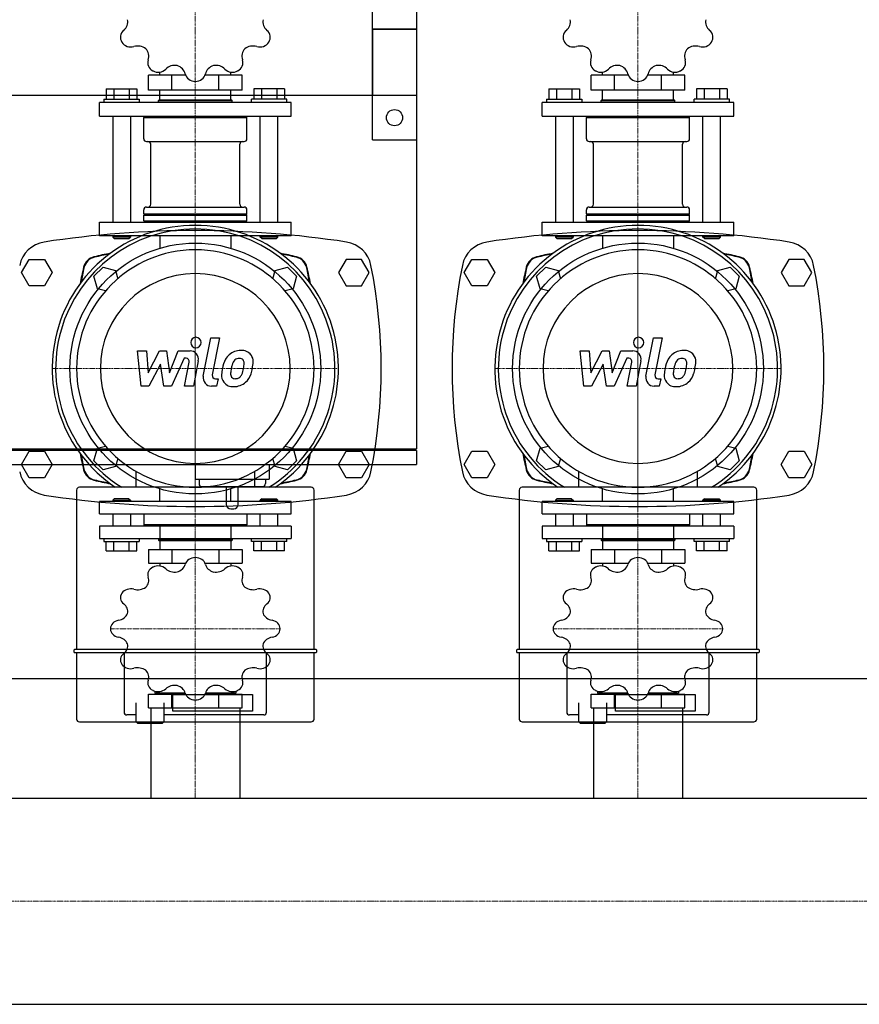
# Model space of a CAD drawing. Extents: x 0 to 1800, y -511 to 577.
# Drawn here: x 331 to 900, y -456 to 211 of the extents above; entities that cross this region are included whole.
import ezdxf

# ---------------------------------------------------------------- set-up
doc = ezdxf.new("R2010")
doc.units = 0
doc.linetypes.add('DASHDOT', pattern=[1, 0.5, -0.25, 0, -0.25])
doc.layers.get('0').update_dxf_attribs({"color": 124})
doc.layers.add('CP_AXIS', color=143, linetype='DASHDOT', lineweight=18)
doc.layers.add('CP_DETAL', color=33, linetype='Continuous')

msp = doc.modelspace()

# ---------------------------------------------------------------- linework, layer by layer
for p, q in [((570, 130), (570, 235)), ((600, 235), (600, 130)), ((570, 205), (600, 205)), ((570, 205), (570, 160)), ((600, 205), (570, 205)), ((600, 205), (600, -79.5)), ((418.25, 163.55), (418.25, 173.73)), ((443.43, 173.73), (418.25, 173.73)), ((425.85, 173.73), (425.85, 175.89)), ((434.12, 163.55), (434.12, 173.73)), ((481.75, 173.73), (456.57, 173.73)), ((465.88, 163.55), (465.88, 173.73)), ((474.15, 173.73), (474.15, 175.89)), ((481.75, 163.55), (481.75, 173.73)), ((718.25, 163.55), (718.25, 173.73)), ((743.43, 173.73), (718.25, 173.73)), ((725.85, 173.73), (725.85, 175.89)), ((734.12, 163.55), (734.12, 173.73)), ((781.75, 173.73), (756.57, 173.73)), ((765.88, 163.55), (765.88, 173.73)), ((774.15, 173.73), (774.15, 175.89)), ((781.75, 163.55), (781.75, 173.73)), ((389.61, 164.48), (410.39, 164.48)), ((389.61, 164.48), (389.61, 157.54)), ((394.8, 164.48), (394.8, 157.54)), ((405.2, 164.48), (405.2, 157.54)), ((410.39, 164.48), (410.39, 157.54)), ((481.75, 163.55), (418.25, 163.55)), ((425.85, 157.07), (425.85, 163.55)), ((474.15, 157.07), (474.15, 163.55)), ((489.61, 164.48), (489.61, 157.54)), ((510.39, 164.48), (489.61, 164.48)), ((494.8, 164.48), (494.8, 157.54)), ((505.2, 164.48), (505.2, 157.54)), ((510.39, 164.48), (510.39, 157.54)), ((689.61, 164.48), (710.39, 164.48)), ((689.61, 164.48), (689.61, 157.54)), ((694.8, 164.48), (694.8, 157.54)), ((705.2, 164.48), (705.2, 157.54)), ((710.39, 164.48), (710.39, 157.54)), ((781.75, 163.55), (718.25, 163.55)), ((725.85, 157.07), (725.85, 163.55)), ((774.15, 157.07), (774.15, 163.55)), ((789.61, 164.48), (789.61, 157.54)), ((810.39, 164.48), (789.61, 164.48)), ((794.8, 164.48), (794.8, 157.54)), ((805.2, 164.48), (805.2, 157.54)), ((810.39, 164.48), (810.39, 157.54)), ((600, 160), (0, 160)), ((515, 155.22), (385, 155.22)), ((385, 145.97), (385, 155.22)), ((388, 157.54), (388, 155.22)), ((388, 157.54), (412, 157.54)), ((412, 157.54), (412, 155.22)), ((425.5, 157.07), (425, 156.61)), ((425, 156.61), (475, 156.61)), ((425, 155.22), (425, 156.61)), ((425.5, 157.07), (474.5, 157.07)), ((474.5, 157.07), (475, 156.61)), ((475, 155.22), (475, 156.61)), ((488, 155.22), (488, 157.54)), ((512, 157.54), (488, 157.54)), ((512, 155.22), (512, 157.54)), ((515, 145.97), (515, 155.22)), ((600, 160), (570, 160)), ((815, 155.22), (685, 155.22)), ((685, 145.97), (685, 155.22)), ((688, 157.54), (688, 155.22)), ((688, 157.54), (712, 157.54)), ((712, 157.54), (712, 155.22)), ((725.5, 157.07), (725, 156.61)), ((725, 156.61), (775, 156.61)), ((725, 155.22), (725, 156.61)), ((725.5, 157.07), (774.5, 157.07)), ((774.5, 157.07), (775, 156.61)), ((775, 155.22), (775, 156.61)), ((788, 155.22), (788, 157.54)), ((812, 157.54), (788, 157.54)), ((812, 155.22), (812, 157.54)), ((815, 145.97), (815, 155.22)), ((385, 145.97), (515, 145.97)), ((394, 145.97), (394, 74.25)), ((406, 145.97), (406, 74.25)), ((416, 145.97), (415, 145.04)), ((415, 145.04), (485, 145.04)), ((415, 130.7), (415, 145.04)), ((484, 145.97), (485, 145.04)), ((485, 130.7), (485, 145.04)), ((494, 74.25), (494, 145.97)), ((506, 74.25), (506, 145.97)), ((685, 145.97), (815, 145.97)), ((694, 145.97), (694, 74.25)), ((706, 145.97), (706, 74.25)), ((716, 145.97), (715, 145.04)), ((715, 145.04), (785, 145.04)), ((715, 130.7), (715, 145.04)), ((784, 145.97), (785, 145.04)), ((785, 130.7), (785, 145.04)), ((794, 74.25), (794, 145.97)), ((806, 74.25), (806, 145.97)), ((417, 128.85), (483, 128.85)), ((419.85, 86.28), (419.85, 127)), ((480.15, 86.28), (480.15, 127)), ((570, 130), (600, 130)), ((717, 128.85), (783, 128.85)), ((719.85, 86.28), (719.85, 127)), ((780.15, 86.28), (780.15, 127)), ((415, 79.81), (415, 82.58)), ((417, 84.43), (483, 84.43)), ((485, 79.81), (485, 82.58)), ((715, 79.81), (715, 82.58)), ((717, 84.43), (783, 84.43)), ((785, 79.81), (785, 82.58)), ((385, 74.25), (515, 74.25)), ((385, 65), (385, 74.25)), ((415, 79.81), (485, 79.81)), ((415.5, 79.34), (415, 79.81)), ((415.5, 79.34), (415, 78.88)), ((415, 78.88), (485, 78.88)), ((415, 75.18), (415, 78.88)), ((415, 75.18), (485, 75.18)), ((416, 74.25), (415, 75.18)), ((415.5, 79.34), (484.5, 79.34)), ((484, 74.25), (485, 75.18)), ((484.5, 79.34), (485, 79.81)), ((484.5, 79.34), (485, 78.88)), ((485, 75.18), (485, 78.88)), ((515, 65), (515, 74.25)), ((685, 74.25), (815, 74.25)), ((685, 65), (685, 74.25)), ((715, 79.81), (785, 79.81)), ((715.5, 79.34), (715, 79.81)), ((715.5, 79.34), (715, 78.88)), ((715, 78.88), (785, 78.88)), ((715, 75.18), (715, 78.88)), ((715, 75.18), (785, 75.18)), ((716, 74.25), (715, 75.18)), ((715.5, 79.34), (784.5, 79.34)), ((784, 74.25), (785, 75.18)), ((784.5, 79.34), (785, 79.81)), ((784.5, 79.34), (785, 78.88)), ((785, 75.18), (785, 78.88)), ((815, 65), (815, 74.25)), ((515, 65), (385, 65)), ((394, 65), (394, 64.07)), ((406, 64.07), (394, 64.07)), ((395, 63.15), (394, 64.07)), ((395, 63.15), (405, 63.15)), ((405, 63.15), (406, 64.07)), ((406, 65), (406, 64.07)), ((425.85, 65), (425.85, 56.5)), ((474.15, 65), (474.15, 56.5)), ((494, 64.07), (494, 65)), ((506, 64.07), (494, 64.07)), ((495, 63.15), (494, 64.07)), ((495, 63.15), (505, 63.15)), ((505, 63.15), (506, 64.07)), ((506, 64.07), (506, 65)), ((815, 65), (685, 65)), ((694, 65), (694, 64.07)), ((706, 64.07), (694, 64.07)), ((695, 63.15), (694, 64.07)), ((695, 63.15), (705, 63.15)), ((705, 63.15), (706, 64.07)), ((706, 65), (706, 64.07)), ((725.85, 65), (725.85, 56.5)), ((774.15, 65), (774.15, 56.5)), ((794, 64.07), (794, 65)), ((806, 64.07), (794, 64.07)), ((795, 63.15), (794, 64.07)), ((795, 63.15), (805, 63.15)), ((805, 63.15), (806, 64.07)), ((806, 64.07), (806, 65)), ((332.11, 40), (337.3, 49)), ((337.3, 49), (347.7, 49)), ((347.7, 49), (352.89, 40)), ((552.3, 49), (547.11, 40)), ((562.7, 49), (552.3, 49)), ((567.89, 40), (562.7, 49)), ((632.11, 40), (637.3, 49)), ((637.3, 49), (647.7, 49)), ((647.7, 49), (652.89, 40)), ((852.3, 49), (847.11, 40)), ((862.7, 49), (852.3, 49)), ((867.89, 40), (862.7, 49)), ((381.33, 37.49), (387.51, 43.67)), ((387.51, 43.67), (395.96, 41.4)), ((395.96, 41.4), (397.44, 35.89)), ((502.56, 35.89), (504.04, 41.4)), ((504.04, 41.4), (512.49, 43.67)), ((512.49, 43.67), (518.67, 37.49)), ((681.33, 37.49), (687.51, 43.67)), ((687.51, 43.67), (695.96, 41.4)), ((695.96, 41.4), (697.44, 35.89)), ((802.56, 35.89), (804.04, 41.4)), ((804.04, 41.4), (812.49, 43.67)), ((812.49, 43.67), (818.67, 37.49)), ((337.3, 31), (332.11, 40)), ((352.89, 40), (347.7, 31)), ((383.6, 29.04), (381.33, 37.49)), ((518.67, 37.49), (516.4, 29.04)), ((547.11, 40), (552.3, 31)), ((562.7, 31), (567.89, 40)), ((637.3, 31), (632.11, 40)), ((652.89, 40), (647.7, 31)), ((683.6, 29.04), (681.33, 37.49)), ((818.67, 37.49), (816.4, 29.04)), ((847.11, 40), (852.3, 31)), ((862.7, 31), (867.89, 40)), ((347.7, 31), (337.3, 31)), ((389.11, 27.56), (383.6, 29.04)), ((516.4, 29.04), (510.89, 27.56)), ((552.3, 31), (562.7, 31)), ((647.7, 31), (637.3, 31)), ((689.11, 27.56), (683.6, 29.04)), ((816.4, 29.04), (810.89, 27.56)), ((852.3, 31), (862.7, 31)), ((0, -79.5), (600, -79.5)), ((381.33, -87.49), (383.6, -79.04)), ((383.6, -79.04), (389.11, -77.56)), ((510.89, -77.56), (516.4, -79.04)), ((516.4, -79.04), (518.67, -87.49)), ((599, -80.5), (599, -79.5)), ((681.33, -87.49), (683.6, -79.04)), ((683.6, -79.04), (689.11, -77.56)), ((810.89, -77.56), (816.4, -79.04)), ((816.4, -79.04), (818.67, -87.49)), ((600, -80.5), (0, -80.5)), ((332.11, -90), (337.3, -81)), ((337.3, -81), (347.7, -81)), ((347.7, -81), (352.89, -90)), ((397.44, -85.89), (395.96, -91.4)), ((504.04, -91.4), (502.56, -85.89)), ((547.11, -90), (552.3, -81)), ((552.3, -81), (562.7, -81)), ((562.7, -81), (567.89, -90)), ((600, -80.5), (600, -90)), ((632.11, -90), (637.3, -81)), ((637.3, -81), (647.7, -81)), ((647.7, -81), (652.89, -90)), ((697.44, -85.89), (695.96, -91.4)), ((804.04, -91.4), (802.56, -85.89)), ((847.11, -90), (852.3, -81)), ((852.3, -81), (862.7, -81)), ((862.7, -81), (867.89, -90)), ((0, -90), (600, -90)), ((337.3, -99), (332.11, -90)), ((352.89, -90), (347.7, -99)), ((387.51, -93.67), (381.33, -87.49)), ((395.96, -91.4), (387.51, -93.67)), ((450, -90), (450, -100)), ((500, -90), (500, -100)), ((512.49, -93.67), (504.04, -91.4)), ((518.67, -87.49), (512.49, -93.67)), ((552.3, -99), (547.11, -90)), ((567.89, -90), (562.7, -99)), ((637.3, -99), (632.11, -90)), ((652.89, -90), (647.7, -99)), ((687.51, -93.67), (681.33, -87.49)), ((695.96, -91.4), (687.51, -93.67)), ((812.49, -93.67), (804.04, -91.4)), ((818.67, -87.49), (812.49, -93.67)), ((852.3, -99), (847.11, -90)), ((867.89, -90), (862.7, -99)), ((347.7, -99), (337.3, -99)), ((409.69, -94.61), (409.69, -105.44)), ((450, -100), (500, -100)), ((452.5, -100), (452.5, -103)), ((490.31, -105.44), (490.31, -94.61)), ((497.5, -100), (497.5, -103)), ((562.7, -99), (552.3, -99)), ((647.7, -99), (637.3, -99)), ((709.69, -94.61), (709.69, -105.44)), ((790.31, -105.44), (790.31, -94.61)), ((862.7, -99), (852.3, -99)), ((528.55, -105.44), (371.45, -105.44)), ((425.85, -115), (425.85, -106.5)), ((454.5, -105), (495.5, -105)), ((471, -105), (471, -117)), ((474.15, -115), (474.15, -106.5)), ((479, -117), (479, -105)), ((828.55, -105.44), (671.45, -105.44)), ((725.85, -115), (725.85, -106.5)), ((774.15, -115), (774.15, -106.5)), ((369.56, -107.33), (369.56, -215.5)), ((395, -113.32), (394, -114.16)), ((405, -113.32), (395, -113.32)), ((405, -113.32), (406, -114.16)), ((495, -113.32), (494, -114.16)), ((495, -113.32), (505, -113.32)), ((505, -113.32), (506, -114.16)), ((530.44, -215.5), (530.44, -107.33)), ((669.56, -107.33), (669.56, -215.5)), ((695, -113.32), (694, -114.16)), ((705, -113.32), (695, -113.32)), ((705, -113.32), (706, -114.16)), ((795, -113.32), (794, -114.16)), ((795, -113.32), (805, -113.32)), ((805, -113.32), (806, -114.16)), ((830.44, -215.5), (830.44, -107.33)), ((515, -115), (385, -115)), ((385, -123.38), (385, -115)), ((394, -114.16), (406, -114.16)), ((394, -114.16), (394, -115)), ((406, -114.16), (406, -115)), ((474, -120), (476, -120)), ((506, -114.16), (494, -114.16)), ((494, -115), (494, -114.16)), ((506, -115), (506, -114.16)), ((515, -123.38), (515, -115)), ((815, -115), (685, -115)), ((685, -123.38), (685, -115)), ((694, -114.16), (706, -114.16)), ((694, -114.16), (694, -115)), ((706, -114.16), (706, -115)), ((806, -114.16), (794, -114.16)), ((794, -115), (794, -114.16)), ((806, -115), (806, -114.16)), ((815, -123.38), (815, -115)), ((385, -123.38), (515, -123.38)), ((394, -123.38), (394, -131.77)), ((406, -123.38), (406, -131.77)), ((415, -123.38), (415, -130.93)), ((485, -123.38), (485, -130.93)), ((494, -131.77), (494, -123.38)), ((506, -131.77), (506, -123.38)), ((685, -123.38), (815, -123.38)), ((694, -123.38), (694, -131.77)), ((706, -123.38), (706, -131.77)), ((715, -123.38), (715, -130.93)), ((785, -123.38), (785, -130.93)), ((794, -131.77), (794, -123.38)), ((806, -131.77), (806, -123.38)), ((515, -131.77), (385, -131.77)), ((385, -131.77), (385, -140.15)), ((485, -130.93), (415, -130.93)), ((416, -131.77), (415, -130.93)), ((425.85, -131.77), (425.85, -140.15)), ((474.15, -131.77), (474.15, -140.15)), ((484, -131.77), (485, -130.93)), ((515, -131.77), (515, -140.15)), ((815, -131.77), (685, -131.77)), ((685, -131.77), (685, -140.15)), ((785, -130.93), (715, -130.93)), ((716, -131.77), (715, -130.93)), ((725.85, -131.77), (725.85, -140.15)), ((774.15, -131.77), (774.15, -140.15)), ((784, -131.77), (785, -130.93)), ((815, -131.77), (815, -140.15)), ((385, -140.15), (515, -140.15)), ((388, -140.15), (388, -142.25)), ((388, -142.25), (412, -142.25)), ((389.61, -148.53), (389.61, -142.25)), ((394.8, -148.53), (394.8, -142.25)), ((405.2, -148.53), (405.2, -142.25)), ((410.39, -148.53), (410.39, -142.25)), ((412, -140.15), (412, -142.25)), ((425, -140.15), (425, -141.41)), ((475, -141.41), (425, -141.41)), ((425.5, -141.83), (425, -141.41)), ((474.5, -141.83), (425.5, -141.83)), ((425.85, -141.83), (425.85, -147.69)), ((474.15, -141.83), (474.15, -147.69)), ((474.5, -141.83), (475, -141.41)), ((475, -140.15), (475, -141.41)), ((488, -142.25), (488, -140.15)), ((512, -142.25), (488, -142.25)), ((489.61, -148.53), (489.61, -142.25)), ((494.8, -148.53), (494.8, -142.25)), ((505.2, -148.53), (505.2, -142.25)), ((510.39, -148.53), (510.39, -142.25)), ((512, -142.25), (512, -140.15)), ((685, -140.15), (815, -140.15)), ((688, -140.15), (688, -142.25)), ((688, -142.25), (712, -142.25)), ((689.61, -148.53), (689.61, -142.25)), ((694.8, -148.53), (694.8, -142.25)), ((705.2, -148.53), (705.2, -142.25)), ((710.39, -148.53), (710.39, -142.25)), ((712, -140.15), (712, -142.25)), ((725, -140.15), (725, -141.41)), ((775, -141.41), (725, -141.41)), ((725.5, -141.83), (725, -141.41)), ((774.5, -141.83), (725.5, -141.83)), ((725.85, -141.83), (725.85, -147.69)), ((774.15, -141.83), (774.15, -147.69)), ((774.5, -141.83), (775, -141.41)), ((775, -140.15), (775, -141.41)), ((788, -142.25), (788, -140.15)), ((812, -142.25), (788, -142.25)), ((789.61, -148.53), (789.61, -142.25)), ((794.8, -148.53), (794.8, -142.25)), ((805.2, -148.53), (805.2, -142.25)), ((810.39, -148.53), (810.39, -142.25)), ((812, -142.25), (812, -140.15)), ((389.61, -148.53), (410.39, -148.53)), ((418.25, -147.69), (418.25, -156.92)), ((418.25, -147.69), (481.75, -147.69)), ((434.12, -147.69), (434.12, -156.92)), ((465.88, -147.69), (465.88, -156.92)), ((481.75, -147.69), (481.75, -156.92)), ((510.39, -148.53), (489.61, -148.53)), ((689.61, -148.53), (710.39, -148.53)), ((718.25, -147.69), (718.25, -156.92)), ((718.25, -147.69), (781.75, -147.69)), ((734.12, -147.69), (734.12, -156.92)), ((765.88, -147.69), (765.88, -156.92)), ((781.75, -147.69), (781.75, -156.92)), ((810.39, -148.53), (789.61, -148.53)), ((418.25, -156.92), (443.43, -156.92)), ((425.85, -156.92), (425.85, -158.87)), ((456.57, -156.92), (481.75, -156.92)), ((474.15, -156.92), (474.15, -158.87)), ((718.25, -156.92), (743.43, -156.92)), ((725.85, -156.92), (725.85, -158.87)), ((756.57, -156.92), (781.75, -156.92)), ((774.15, -156.92), (774.15, -158.87)), ((367.67, -215.97), (367.67, -216.92)), ((531.86, -215.5), (368.14, -215.5)), ((368.14, -217.39), (531.86, -217.39)), ((369.56, -217.39), (369.56, -262.53)), ((401.74, -217.39), (401.74, -257.85)), ((498.26, -257.85), (498.26, -217.39)), ((530.44, -262.53), (530.44, -217.39)), ((532.33, -216.92), (532.33, -215.97)), ((667.67, -215.97), (667.67, -216.92)), ((831.86, -215.5), (668.14, -215.5)), ((668.14, -217.39), (831.86, -217.39)), ((669.56, -217.39), (669.56, -262.53)), ((701.74, -217.39), (701.74, -257.85)), ((798.26, -257.85), (798.26, -217.39)), ((830.44, -262.53), (830.44, -217.39)), ((832.33, -216.92), (832.33, -215.97)), ((0, -235), (1800, -235)), ((418.25, -255), (418.25, -245.78)), ((418.25, -245.78), (443.43, -245.78)), ((422.5, -243.57), (422.5, -244.94)), ((443.14, -244.94), (422.5, -244.94)), ((425.85, -244.94), (425.85, -245.78)), ((434.12, -255), (434.12, -245.78)), ((434.86, -245.87), (488.8, -245.87)), ((434.86, -257.13), (434.86, -245.87)), ((456.57, -245.78), (481.75, -245.78)), ((477.5, -244.94), (456.86, -244.94)), ((465.88, -255), (465.88, -245.78)), ((474.15, -244.94), (474.15, -245.78)), ((477.5, -243.57), (477.5, -244.94)), ((481.75, -255), (481.75, -245.78)), ((488.8, -245.87), (488.8, -257.13)), ((718.25, -255), (718.25, -245.78)), ((718.25, -245.78), (743.43, -245.78)), ((722.5, -243.57), (722.5, -244.94)), ((743.14, -244.94), (722.5, -244.94)), ((725.85, -244.94), (725.85, -245.78)), ((734.12, -255), (734.12, -245.78)), ((734.86, -245.87), (788.8, -245.87)), ((734.86, -257.13), (734.86, -245.87)), ((756.57, -245.78), (781.75, -245.78)), ((777.5, -244.94), (756.86, -244.94)), ((765.88, -255), (765.88, -245.78)), ((774.15, -244.94), (774.15, -245.78)), ((777.5, -243.57), (777.5, -244.94)), ((781.75, -255), (781.75, -245.78)), ((788.8, -245.87), (788.8, -257.13)), ((409.78, -251.5), (409.78, -264.42)), ((428.71, -251.5), (428.71, -264.42)), ((709.78, -251.5), (709.78, -264.42)), ((728.71, -251.5), (728.71, -264.42)), ((409.78, -259.74), (403.63, -259.74)), ((418.25, -255), (481.75, -255)), ((419.85, -255), (419.85, -316.15)), ((496.37, -259.74), (428.71, -259.74)), ((488.8, -257.13), (434.86, -257.13)), ((480.15, -255), (480.15, -316.15)), ((709.78, -259.74), (703.63, -259.74)), ((718.25, -255), (781.75, -255)), ((719.85, -255), (719.85, -316.15)), ((796.37, -259.74), (728.71, -259.74)), ((788.8, -257.13), (734.86, -257.13)), ((780.15, -255), (780.15, -316.15)), ((371.45, -264.42), (528.55, -264.42)), ((410.73, -265.37), (409.78, -264.42)), ((410.73, -265.37), (419.24, -265.37)), ((419.24, -265.37), (427.76, -265.37)), ((427.76, -265.37), (428.71, -264.42)), ((671.45, -264.42), (828.55, -264.42)), ((710.73, -265.37), (709.78, -264.42)), ((710.73, -265.37), (719.24, -265.37)), ((719.24, -265.37), (727.76, -265.37)), ((727.76, -265.37), (728.71, -264.42)), ((22, -316.15), (1778, -316.15)), ((501.17, -316.15), (501.17, -316.15)), ((22, -455.85), (1778, -455.85))]:
    msp.add_line(p, q)
for centre, radius in [((585, 145), 5.5), ((450, -25), 85), ((750, -25), 85)]:
    msp.add_circle(centre, radius)
for centre, radius, start, end in [((450, -609.3), 677.8, 81.3072, 98.6928), ((750, -609.3), 677.8, 81.3072, 98.6928), ((350.58, 40.94), 20, 98.6928, 168.59951), ((549.42, 40.94), 20, 11.40049, 81.3072), ((650.58, 40.94), 20, 98.6928, 168.59951), ((849.42, 40.94), 20, 11.40049, 81.3072), ((222.39, -25), 353.61, 348.59951, 11.40049), ((977.61, -25), 353.61, 168.59951, 191.40049), ((522.39, -25), 353.61, 348.59951, 11.40049), ((350.58, -90.94), 20, 191.40049, 261.3072), ((549.42, -90.94), 20, 278.6928, 348.59951), ((650.58, -90.94), 20, 191.40049, 261.3072), ((849.42, -90.94), 20, 278.6928, 348.59951), ((454.5, -103), 2, 180, 270), ((495.5, -103), 2, 270, 0), ((450, 559.3), 677.8, 261.3072, 278.6928), ((750, 559.3), 677.8, 261.3072, 278.6928), ((474, -117), 3, 180, 270), ((476, -117), 3, 270, 0)]:
    msp.add_arc(centre, radius, start, end)
for centre, major_axis, ratio, start_param, end_param in [((395.69, 210.01), (8.56, 0), 0.925373, -0.825775, 0.176921), ((504.32, 210.01), (8.57, 0), 0.925373, 2.965729, 3.96631), ((695.69, 210.01), (8.56, 0), 0.925373, -0.825775, 0.176921), ((804.32, 210.01), (-8.57, 0), 0.925373, -0.175864, 0.824717), ((406.23, 199.43), (6.99, 0), 0.925373, 2.316199, 3.657356), ((493.77, 199.43), (-6.98, 0), 0.925373, 2.625601, 3.967214), ((706.23, 199.43), (6.99, 0), 0.925373, 2.316199, 3.657356), ((793.77, 199.43), (-6.98, 0), 0.925373, 2.625601, 3.967214), ((450, 222.78), (57.5, 0), 0.925373, 3.663586, 3.666797), ((406.27, 199.37), (-6.98, 0), 0.925373, 0.531206, 1.872819), ((410.89, 185.62), (8.57, 0), 0.925373, 0.871334, 1.871915), ((489.1, 185.64), (8.56, 0), 0.925373, 1.26862, 2.271316), ((493.73, 199.37), (-6.99, 0), 0.925373, 1.269002, 2.610158), ((750, 222.78), (-57.5, 0), 0.925373, 0.521993, 0.525205), ((706.27, 199.37), (6.98, 0), 0.925373, 3.672799, 5.014412), ((710.89, 185.62), (8.57, 0), 0.925373, 0.871334, 1.871915), ((789.1, 185.64), (8.56, 0), 0.925373, 1.26862, 2.271316), ((793.73, 199.37), (-6.99, 0), 0.925373, 1.269002, 2.610158), ((409.87, 186.59), (-8.56, 0), 0.925373, 2.839416, 3.842113), ((490.15, 186.59), (8.57, 0), 0.925373, 2.44213, 3.442711), ((709.87, 186.59), (8.56, 0), 0.925373, -0.302176, 0.70052), ((790.15, 186.59), (-8.57, 0), 0.925373, -0.699462, 0.301119), ((424.71, 182.31), (-6.99, 0), 0.925373, -0.301795, 1.039362), ((436.21, 172.51), (8.57, 0), 0.925373, 1.394933, 2.395514), ((434.8, 172.87), (8.56, 0), 0.925373, 0.221423, 1.224119), ((465.22, 172.86), (-8.57, 0), 0.925373, -1.223061, -0.22248), ((463.8, 172.52), (8.56, 0), 0.925373, 0.745021, 1.747718), ((475.29, 182.31), (6.98, 0), 0.925373, -1.03959, 0.302023), ((724.71, 182.31), (6.99, 0), 0.925373, 2.839798, 4.180955), ((736.21, 172.51), (8.57, 0), 0.925373, 1.394933, 2.395514), ((734.8, 172.87), (-8.56, 0), 0.925373, 3.363015, 4.365711), ((765.22, 172.86), (-8.57, 0), 0.925373, -1.223061, -0.22248), ((763.8, 172.52), (8.56, 0), 0.925373, 0.745021, 1.747718), ((775.29, 182.31), (-6.98, 0), 0.925373, 2.102003, 3.443616), ((450, 222.78), (57.5, 0), 0.925373, 4.187184, 4.190396), ((424.78, 182.27), (6.98, 0), 0.925373, 4.196398, 5.538011), ((449.96, 176.03), (6.99, 0), 0.925373, 3.363397, 4.704553), ((450.04, 176.03), (-6.98, 0), 0.925373, 1.578404, 2.920017), ((475.22, 182.28), (6.99, 0), 0.925373, 3.886995, 5.228152), ((450, 222.78), (-57.5, 0), 0.925373, 2.092789, 2.096001), ((750, 222.78), (-57.5, 0), 0.925373, 1.045592, 1.048803), ((724.78, 182.27), (6.98, 0), 0.925373, 4.196398, 5.538011), ((749.96, 176.03), (-6.99, 0), 0.925373, 0.221804, 1.562961), ((750.04, 176.03), (-6.98, 0), 0.925373, 1.578404, 2.920017), ((775.22, 182.28), (-6.99, 0), 0.925373, 0.745403, 2.086559), ((750, 222.78), (-57.5, 0), 0.925373, 2.092789, 2.096001), ((450, 222.78), (57.5, 0), 0.925373, 4.710783, 4.713995), ((750, 222.78), (57.5, 0), 0.925373, 4.710783, 4.713995), ((417, 130.7), (2, 0), 0.925373, 3.141593, 4.712389), ((417.85, 127), (2, 0), 0.925373, 0, 1.570796), ((482.15, 127), (-2, 0), 0.925373, -1.570796, 0), ((483, 130.7), (-2, 0), 0.925373, 1.570796, 3.141593), ((717, 130.7), (2, 0), 0.925373, 3.141593, 4.712389), ((717.85, 127), (2, 0), 0.925373, 0, 1.570796), ((782.15, 127), (-2, 0), 0.925373, -1.570796, 0), ((783, 130.7), (-2, 0), 0.925373, 1.570796, 3.141593), ((417, 82.58), (-2, 0), 0.925373, -1.570796, 0), ((417.85, 86.28), (-2, 0), 0.925373, 1.570796, 3.141593), ((482.15, 86.28), (2, 0), 0.925373, 3.141593, 4.712389), ((483, 82.58), (2, 0), 0.925373, 0, 1.570796), ((717, 82.58), (-2, 0), 0.925373, -1.570796, 0), ((717.85, 86.28), (-2, 0), 0.925373, 1.570796, 3.141593), ((782.15, 86.28), (2, 0), 0.925373, 3.141593, 4.712389), ((783, 82.58), (2, 0), 0.925373, 0, 1.570796), ((450, -25), (68.59, 68.59), 1, 4.51999, 9.617177), ((450, -25), (66.92, 66.92), 1, 4.481802, 9.655365), ((750, -25), (68.59, 68.59), 1, 4.51999, 9.617177), ((750, -25), (66.92, 66.92), 1, 4.481802, 9.655365), ((450, -25), (56.88, 56.88), 1, 5.497787, 11.780972), ((750, -25), (56.88, 56.88), 1, 5.497787, 11.780972), ((383.52, 41.48), (-6.69, 6.69), 1, -0.551518, 0.551518), ((383.76, 41.24), (-6.69, 6.69), 1, -0.571865, 0.571865), ((450, -237.56), (209.52, 209.52), 1, 0.980699, 1.019279), ((450, -264.25), (-227.73, 227.73), 1, -0.603141, -0.571865), ((450, -237.56), (209.52, 209.52), 1, 0.551518, 0.590097), ((450, -264.25), (-227.73, 227.73), 1, -0.998932, -0.967656), ((516.24, 41.24), (6.69, 6.69), 1, 5.711321, 6.85505), ((516.48, 41.48), (6.69, 6.69), 1, 5.731668, 6.834703), ((683.52, 41.48), (-6.69, 6.69), 1, -0.551518, 0.551518), ((683.76, 41.24), (-6.69, 6.69), 1, -0.571865, 0.571865), ((750, -237.56), (209.52, 209.52), 1, 0.980699, 1.019279), ((750, -264.25), (-227.73, 227.73), 1, -0.603141, -0.571865), ((750, -237.56), (209.52, 209.52), 1, 0.551518, 0.590097), ((750, -264.25), (-227.73, 227.73), 1, -0.998932, -0.967656), ((816.24, 41.24), (6.69, 6.69), 1, 5.711321, 6.85505), ((816.48, 41.48), (6.69, 6.69), 1, 5.731668, 6.834703), ((662.56, -25), (209.52, 209.52), 1, 2.122314, 2.160894), ((689.25, -25), (-227.73, 227.73), 1, 0.571865, 0.603141), ((210.75, -25), (227.73, 227.73), 1, 5.680045, 5.711321), ((237.44, -25), (209.52, 209.52), 1, 5.693088, 5.731668), ((962.56, -25), (209.52, 209.52), 1, 2.122314, 2.160894), ((989.25, -25), (227.73, 227.73), 1, 2.142661, 2.173937), ((510.75, -25), (227.73, 227.73), 1, 5.680045, 5.711321), ((537.44, -25), (209.52, 209.52), 1, 5.693088, 5.731668), ((450, -25), (-45.5, 45.5), 1, 3.926991, 10.210176), ((750, -25), (45.5, 45.5), 1, 5.497787, 11.780972), ((662.56, -25), (209.52, 209.52), 1, 2.551495, 2.590075), ((689.25, -25), (227.73, 227.73), 1, 2.538452, 2.569728), ((210.75, -25), (227.73, 227.73), 1, 5.284254, 5.31553), ((237.44, -25), (209.52, 209.52), 1, 5.263907, 5.302486), ((962.56, -25), (-209.52, 209.52), 1, 0.980699, 1.019279), ((989.25, -25), (227.73, 227.73), 1, 2.538452, 2.569728), ((510.75, -25), (227.73, 227.73), 1, 5.284254, 5.31553), ((537.44, -25), (209.52, 209.52), 1, 5.263907, 5.302486), ((383.76, -91.24), (6.69, 6.69), 1, 2.569728, 3.713457), ((516.24, -91.24), (-6.69, 6.69), 1, 2.569728, 3.713457), ((683.76, -91.24), (6.69, 6.69), 1, 2.569728, 3.713457), ((816.24, -91.24), (-6.69, 6.69), 1, 2.569728, 3.713457), ((383.52, -91.48), (6.69, 6.69), 1, 2.590075, 3.69311), ((516.48, -91.48), (-6.69, 6.69), 1, 2.590075, 3.69311), ((683.52, -91.48), (6.69, 6.69), 1, 2.590075, 3.69311), ((816.48, -91.48), (-6.69, 6.69), 1, 2.590075, 3.69311), ((371.45, -107.33), (1.34, 1.34), 1, 0.785398, 2.356194), ((450, 187.56), (209.52, 209.52), 1, 3.69311, 3.73169), ((450, 214.25), (-227.73, 227.73), 1, 2.142661, 2.173937), ((450, 187.56), (-209.52, 209.52), 1, 2.551495, 2.590075), ((450, 214.25), (-227.73, 227.73), 1, 2.538452, 2.569728), ((528.55, -107.33), (1.34, 1.34), 1, 5.497787, 7.068583), ((671.45, -107.33), (-1.34, 1.34), 1, -0.785398, 0.785398), ((750, 187.56), (-209.52, 209.52), 1, 2.122314, 2.160894), ((750, 214.25), (227.73, 227.73), 1, 3.713457, 3.744733), ((750, 187.56), (-209.52, 209.52), 1, 2.551495, 2.590075), ((750, 214.25), (-227.73, 227.73), 1, 2.538452, 2.569728), ((828.55, -107.33), (1.34, 1.34), 1, 5.497787, 7.068583), ((449.96, -159), (-6.98, 0), 0.838323, -1.563189, -0.221576), ((450, -201.35), (-57.5, 0), 0.838323, 4.710783, 4.713995), ((450.04, -159), (6.99, 0), 0.838323, 0.221804, 1.562961), ((749.96, -159), (-6.98, 0), 0.838323, -1.563189, -0.221576), ((750, -201.35), (-57.5, 0), 0.838323, 4.710783, 4.713995), ((750.04, -159), (6.99, 0), 0.838323, 0.221804, 1.562961), ((424.71, -164.69), (-6.98, 0), 0.838323, -1.03959, 0.302023), ((450, -201.35), (57.5, 0), 0.838323, 2.092789, 2.096001), ((424.78, -164.66), (6.99, 0), 0.838323, 0.745403, 2.086559), ((434.78, -156.13), (-8.57, 0), 0.838323, 1.918532, 2.919112), ((465.2, -156.14), (-8.56, 0), 0.838323, 0.221423, 1.224119), ((475.22, -164.66), (6.98, 0), 0.838323, 1.054805, 2.396418), ((450, -201.35), (-57.5, 0), 0.838323, 4.187184, 4.190396), ((475.29, -164.69), (-6.99, 0), 0.838323, 2.839798, 4.180955), ((724.71, -164.69), (-6.98, 0), 0.838323, -1.03959, 0.302023), ((750, -201.35), (57.5, 0), 0.838323, 2.092789, 2.096001), ((724.78, -164.66), (6.99, 0), 0.838323, 0.745403, 2.086559), ((734.78, -156.13), (8.57, 0), 0.838323, -1.223061, -0.22248), ((765.2, -156.14), (-8.56, 0), 0.838323, 0.221423, 1.224119), ((775.22, -164.66), (6.98, 0), 0.838323, 1.054805, 2.396418), ((750, -201.35), (-57.5, 0), 0.838323, 4.187184, 4.190396), ((775.29, -164.69), (6.99, 0), 0.838323, -0.301795, 1.039362), ((409.85, -168.56), (-8.57, 0), 0.838323, 2.44213, 3.442711), ((436.2, -155.82), (-8.56, 0), 0.838323, 0.745021, 1.747718), ((463.79, -155.81), (8.57, 0), 0.838323, 4.536525, 5.537106), ((490.13, -168.57), (-8.56, 0), 0.838323, -0.302176, 0.70052), ((709.85, -168.56), (8.57, 0), 0.838323, -0.699462, 0.301119), ((736.2, -155.82), (-8.56, 0), 0.838323, 0.745021, 1.747718), ((763.79, -155.81), (8.57, 0), 0.838323, 4.536525, 5.537106), ((790.13, -168.57), (8.56, 0), 0.838323, 2.839416, 3.842113), ((410.9, -167.71), (8.56, 0), 0.838323, 4.410213, 5.412909), ((489.11, -167.69), (8.57, 0), 0.838323, 4.012927, 5.013508), ((710.9, -167.71), (8.56, 0), 0.838323, 4.410213, 5.412909), ((789.11, -167.69), (8.57, 0), 0.838323, 4.012927, 5.013508), ((406.23, -180.2), (-6.98, 0), 0.838323, -0.515991, 0.825622), ((450, -201.35), (-57.5, 0), 0.838323, -0.525205, -0.521993), ((406.27, -180.15), (-6.99, 0), 0.838323, 4.410594, 5.751751), ((493.73, -180.14), (6.98, 0), 0.838323, 0.531206, 1.872819), ((493.77, -180.2), (6.99, 0), 0.838323, -0.825394, 0.515763), ((450, -201.35), (-57.5, 0), 0.838323, 3.663586, 3.666797), ((706.23, -180.2), (-6.98, 0), 0.838323, -0.515991, 0.825622), ((750, -201.35), (57.5, 0), 0.838323, 2.616388, 2.6196), ((706.27, -180.15), (6.99, 0), 0.838323, 1.269002, 2.610158), ((793.73, -180.14), (6.98, 0), 0.838323, 0.531206, 1.872819), ((793.77, -180.2), (-6.99, 0), 0.838323, 2.316199, 3.657356), ((750, -201.35), (-57.5, 0), 0.838323, 3.663586, 3.666797), ((395.68, -189.78), (8.57, 0), 0.838323, -0.175864, 0.824717), ((504.31, -189.78), (8.56, 0), 0.838323, 2.315818, 3.318514), ((695.68, -189.78), (-8.57, 0), 0.838323, 2.965729, 3.96631), ((804.31, -189.78), (8.56, 0), 0.838323, 2.315818, 3.318514), ((396.07, -188.6), (-8.56, 0), 0.838323, 1.792219, 2.794915), ((503.94, -188.59), (8.57, 0), 0.838323, 3.489328, 4.489909), ((696.07, -188.6), (-8.56, 0), 0.838323, 1.792219, 2.794915), ((803.94, -188.59), (-8.57, 0), 0.838323, 0.347735, 1.348316), ((399.49, -201.32), (-6.99, 0), 0.838323, -1.348992, -0.007836), ((500.52, -201.31), (-6.98, 0), 0.838323, 3.1492, 4.490813), ((699.49, -201.32), (-6.99, 0), 0.838323, -1.348992, -0.007836), ((800.52, -201.31), (-6.98, 0), 0.838323, 3.1492, 4.490813), ((450, -201.35), (57.5, 0), 0.838323, 3.139987, 3.143199), ((399.48, -201.38), (-6.98, 0), 0.838323, 0.007607, 1.349221), ((500.51, -201.38), (-6.99, 0), 0.838323, 1.7926, 3.133757), ((450, -201.35), (-57.5, 0), 0.838323, 3.139987, 3.143199), ((750, -201.35), (-57.5, 0), 0.838323, -0.001606, 0.001606), ((699.48, -201.38), (-6.98, 0), 0.838323, 0.007607, 1.349221), ((800.51, -201.38), (-6.99, 0), 0.838323, 1.7926, 3.133757), ((750, -201.35), (-57.5, 0), 0.838323, 3.139987, 3.143199), ((396.06, -214.1), (-8.57, 0), 0.838323, 3.489328, 4.489909), ((395.69, -212.92), (8.56, 0), 0.838323, -0.825775, 0.176921), ((504.32, -212.91), (8.57, 0), 0.838323, 2.965729, 3.96631), ((503.93, -214.09), (-8.56, 0), 0.838323, -1.349374, -0.346678), ((696.06, -214.1), (-8.57, 0), 0.838323, 3.489328, 4.489909), ((695.69, -212.92), (8.56, 0), 0.838323, -0.825775, 0.176921), ((804.32, -212.91), (-8.57, 0), 0.838323, -0.175864, 0.824717), ((803.93, -214.09), (-8.56, 0), 0.838323, -1.349374, -0.346678), ((368.14, -215.97), (-0.335, 0.335), 1, -0.785398, 0.785398), ((368.14, -216.92), (0.335, 0.335), 1, 2.356194, 3.926991), ((406.23, -222.49), (-6.99, 0), 0.838323, -0.825394, 0.515763), ((493.77, -222.49), (-6.98, 0), 0.838323, 2.625601, 3.967214), ((531.86, -215.97), (-0.335, 0.335), 1, 3.926991, 5.497787), ((531.86, -216.92), (0.335, 0.335), 1, 3.926991, 5.497787), ((668.14, -215.97), (0.335, 0.335), 1, 0.785398, 2.356194), ((668.14, -216.92), (0.335, 0.335), 1, 2.356194, 3.926991), ((706.23, -222.49), (-6.99, 0), 0.838323, -0.825394, 0.515763), ((793.77, -222.49), (-6.98, 0), 0.838323, 2.625601, 3.967214), ((831.86, -215.97), (-0.335, 0.335), 1, 3.926991, 5.497787), ((831.86, -216.92), (0.335, 0.335), 1, 3.926991, 5.497787), ((450, -201.35), (57.5, 0), 0.838323, 3.663586, 3.666797), ((406.27, -222.55), (-6.98, 0), 0.838323, 0.531206, 1.872819), ((493.73, -222.55), (6.99, 0), 0.838323, 4.410594, 5.751751), ((450, -201.35), (57.5, 0), 0.838323, -0.525205, -0.521993), ((750, -201.35), (-57.5, 0), 0.838323, 0.521993, 0.525205), ((706.27, -222.55), (-6.98, 0), 0.838323, 0.531206, 1.872819), ((793.73, -222.55), (6.99, 0), 0.838323, 4.410594, 5.751751), ((750, -201.35), (57.5, 0), 0.838323, -0.525205, -0.521993), ((410.89, -235), (8.57, 0), 0.838323, 0.871334, 1.871915), ((409.87, -234.13), (-8.56, 0), 0.838323, 2.839416, 3.842113), ((490.15, -234.13), (8.57, 0), 0.838323, 2.44213, 3.442711), ((489.1, -234.99), (8.56, 0), 0.838323, 1.26862, 2.271316), ((710.89, -235), (-8.57, 0), 0.838323, 4.012927, 5.013508), ((709.87, -234.13), (8.56, 0), 0.838323, -0.302176, 0.70052), ((790.15, -234.13), (-8.57, 0), 0.838323, -0.699462, 0.301119), ((789.1, -234.99), (8.56, 0), 0.838323, 1.26862, 2.271316), ((424.71, -238.01), (-6.99, 0), 0.838323, -0.301795, 1.039362), ((436.21, -246.89), (8.57, 0), 0.838323, 1.394933, 2.395514), ((434.8, -246.56), (-8.56, 0), 0.838323, 3.363015, 4.365711), ((465.22, -246.57), (-8.57, 0), 0.838323, -1.223061, -0.22248), ((463.8, -246.87), (-8.56, 0), 0.838323, 3.886614, 4.88931), ((475.29, -238.01), (-6.98, 0), 0.838323, 2.102003, 3.443616), ((724.71, -238.01), (6.99, 0), 0.838323, 2.839798, 4.180955), ((736.21, -246.89), (-8.57, 0), 0.838323, 4.536525, 5.537106), ((734.8, -246.56), (-8.56, 0), 0.838323, 3.363015, 4.365711), ((765.22, -246.57), (-8.57, 0), 0.838323, -1.223061, -0.22248), ((763.8, -246.87), (-8.56, 0), 0.838323, 3.886614, 4.88931), ((775.29, -238.01), (-6.98, 0), 0.838323, 2.102003, 3.443616), ((450, -201.35), (-57.5, 0), 0.838323, 1.045592, 1.048803), ((424.78, -238.04), (6.98, 0), 0.838323, 4.196398, 5.538011), ((449.96, -243.69), (6.99, 0), 0.838323, 3.363397, 4.704553), ((450.04, -243.7), (-6.98, 0), 0.838323, 1.578404, 2.920017), ((475.22, -238.04), (-6.99, 0), 0.838323, 0.745403, 2.086559), ((450, -201.35), (-57.5, 0), 0.838323, 2.092789, 2.096001), ((750, -201.35), (57.5, 0), 0.838323, 4.187184, 4.190396), ((724.78, -238.04), (6.98, 0), 0.838323, 4.196398, 5.538011), ((749.96, -243.69), (6.99, 0), 0.838323, 3.363397, 4.704553), ((750.04, -243.7), (-6.98, 0), 0.838323, 1.578404, 2.920017), ((775.22, -238.04), (-6.99, 0), 0.838323, 0.745403, 2.086559), ((750, -201.35), (-57.5, 0), 0.838323, 2.092789, 2.096001), ((450, -201.35), (-57.5, 0), 0.838323, 1.56919, 1.572402), ((750, -201.35), (-57.5, 0), 0.838323, 1.56919, 1.572402), ((403.63, -257.85), (1.34, 1.34), 1, 2.356194, 3.926991), ((496.37, -257.85), (-1.34, 1.34), 1, 2.356194, 3.926991), ((703.63, -257.85), (1.34, 1.34), 1, 2.356194, 3.926991), ((796.37, -257.85), (-1.34, 1.34), 1, 2.356194, 3.926991), ((371.45, -262.53), (-1.34, 1.34), 1, 0.785398, 2.356194), ((528.55, -262.53), (1.34, 1.34), 1, 3.926991, 5.497787), ((671.45, -262.53), (1.34, 1.34), 1, 2.356194, 3.926991), ((828.55, -262.53), (1.34, 1.34), 1, 3.926991, 5.497787)]:
    msp.add_ellipse(centre, major_axis=major_axis, ratio=ratio, start_param=start_param, end_param=end_param)
at = {"layer": 'CP_AXIS'}
for p, q in [((450, 65), (450, 282)), ((750, 65), (750, 282)), ((450, -122), (450, 72)), ((750, -122), (750, 72)), ((450, -115), (450, 65)), ((750, -115), (750, 65)), ((353, -25), (547, -25)), ((653, -25), (847, -25)), ((450, -115), (450, -255)), ((750, -115), (750, -255)), ((392.5, -201.35), (507.5, -201.35)), ((692.5, -201.35), (807.5, -201.35)), ((450, -316.15), (450, -255)), ((750, -316.15), (750, -255)), ((22, -386), (1778, -386))]:
    msp.add_line(p, q, dxfattribs=at)
at = {"layer": 'CP_DETAL'}
for p, q in [((455.39, -30.22), (460.44, -4.24)), ((460.44, -4.24), (466.41, -4.24)), ((466.41, -4.24), (461.53, -29.38)), ((755.39, -30.22), (760.44, -4.24)), ((760.44, -4.24), (766.41, -4.24)), ((766.41, -4.24), (761.53, -29.38)), ((410.82, -13.02), (416.98, -13.02)), ((413.34, -36.98), (410.82, -13.02)), ((416.98, -13.02), (417.97, -27.83)), ((417.97, -27.83), (425.71, -13.02)), ((425.71, -13.02), (430.39, -13.02)), ((430.39, -13.02), (432.43, -27.83)), ((432.43, -27.83), (438.41, -13.02)), ((438.41, -13.02), (446.44, -13.01)), ((710.82, -13.02), (716.98, -13.02)), ((713.34, -36.98), (710.82, -13.02)), ((716.98, -13.02), (717.97, -27.83)), ((717.97, -27.83), (725.71, -13.02)), ((725.71, -13.02), (730.39, -13.02)), ((730.39, -13.02), (732.43, -27.83)), ((732.43, -27.83), (738.41, -13.02)), ((738.41, -13.02), (746.44, -13.01)), ((442.41, -18.08), (433.8, -36.98)), ((443.8, -18.07), (442.41, -18.08)), ((452.03, -19.75), (448.72, -36.99)), ((742.41, -18.08), (733.8, -36.98)), ((743.8, -18.07), (742.41, -18.08)), ((752.03, -19.75), (748.72, -36.99)), ((426.49, -21.94), (418.56, -36.98)), ((428.58, -36.98), (426.49, -21.94)), ((442.75, -36.99), (445.89, -20.61)), ((726.49, -21.94), (718.56, -36.98)), ((728.58, -36.98), (726.49, -21.94)), ((742.75, -36.99), (745.89, -20.61)), ((463.62, -31.92), (465.44, -31.92)), ((465.44, -31.92), (464.46, -36.98)), ((763.62, -31.92), (765.44, -31.92)), ((765.44, -31.92), (764.46, -36.98)), ((418.56, -36.98), (413.34, -36.98)), ((433.8, -36.98), (428.58, -36.98)), ((448.72, -36.99), (442.75, -36.99)), ((464.46, -36.98), (460.96, -36.98)), ((718.56, -36.98), (713.34, -36.98)), ((733.8, -36.98), (728.58, -36.98)), ((748.72, -36.99), (742.75, -36.99)), ((764.46, -36.98), (760.96, -36.98))]:
    msp.add_line(p, q, dxfattribs=at)
for centre, major_axis, start_param, end_param in [((450.41, -7.4), (2.51, 2.51), 5.497787, 11.780972), ((750.41, -7.4), (-2.51, 2.51), 3.926991, 10.210176), ((446.45, -18.69), (4.01, 4.01), 5.308354, 7.070498), ((480.73, -24.64), (8.41, 8.41), 0.773681, 1.504446), ((481.41, -20.97), (5.83, 5.83), 6.19352, 7.134692), ((746.45, -18.69), (-4.01, 4.01), 3.737558, 5.499702), ((780.73, -24.64), (8.41, 8.41), 0.773681, 1.504446), ((781.41, -20.97), (-5.83, 5.83), 4.622723, 5.563896), ((443.8, -20.2), (1.51, 1.51), 5.308039, 7.069214), ((489.11, -28.23), (14.84, 14.84), 1.886902, 2.20041), ((480.14, -24.18), (-7.89, 7.89), -0.078651, 0.276892), ((481.19, -23.94), (-4.55, 4.55), -0.046732, 0.585464), ((479.72, -22.52), (-3.11, 3.11), -0.808185, -0.076851), ((479.91, -22.14), (2.84, 2.84), 0.425232, 0.807797), ((480.36, -20.84), (1.87, 1.87), 6.176579, 6.69548), ((479.52, -21.28), (2.53, 2.53), 5.47118, 6.124937), ((481.94, -20.05), (-5.13, 5.13), 3.878428, 4.571325), ((743.8, -20.2), (-1.51, 1.51), 3.737243, 5.498418), ((789.11, -28.23), (14.84, 14.84), 1.886902, 2.20041), ((780.14, -24.18), (-7.89, 7.89), -0.078651, 0.276892), ((781.19, -23.94), (4.55, 4.55), 1.524065, 2.15626), ((779.72, -22.52), (-3.11, 3.11), -0.808185, -0.076851), ((779.91, -22.14), (-2.84, 2.84), -1.145564, -0.763), ((780.36, -20.84), (-1.87, 1.87), 4.605782, 5.124683), ((779.52, -21.28), (2.53, 2.53), 5.47118, 6.124937), ((781.94, -20.05), (-5.13, 5.13), 3.878428, 4.571325), ((496.23, -30.73), (-20.11, 20.11), 0.581776, 0.724763), ((494.53, -29.32), (-14.6, 14.6), 0.573359, 0.730099), ((506.32, -31.08), (-23.01, 23.01), 0.523781, 0.596668), ((464.96, -21.87), (12.75, 12.75), 5.088163, 5.324359), ((460.3, -20.77), (16.13, 16.13), 5.312365, 5.471248), ((454.07, -18.36), (24.89, 24.89), 5.202187, 5.308603), ((465.09, -19.88), (-17.04, 17.04), 3.713792, 3.905325), ((796.23, -30.73), (-20.11, 20.11), 0.581776, 0.724763), ((794.53, -29.32), (-14.6, 14.6), 0.573359, 0.730099), ((806.32, -31.08), (-23.01, 23.01), 0.523781, 0.596668), ((764.96, -21.87), (12.75, 12.75), 5.088163, 5.324359), ((760.3, -20.77), (-16.13, 16.13), 3.741569, 3.900451), ((754.07, -18.36), (24.89, 24.89), 5.202187, 5.308603), ((765.09, -19.88), (-17.04, 17.04), 3.713792, 3.905325), ((460.96, -31.3), (-4.01, 4.01), 0.593484, 2.356194), ((463.62, -29.79), (1.51, 1.51), 2.164281, 3.926991), ((475.24, -29.85), (5.26, 5.26), 2.241753, 2.998304), ((477.64, -28.63), (-2.65, 2.65), 0.664354, 1.407996), ((476.9, -28.87), (-2.13, 2.13), 1.487964, 2.438848), ((476.38, -21.33), (-7.47, 7.47), 2.429229, 2.56965), ((477.31, -27.46), (-3.11, 3.11), 2.65704, 3.059183), ((476.6, -26.75), (3.82, 3.82), 4.644985, 5.058247), ((476.33, -25.35), (-8.39, 8.39), 3.071819, 3.648756), ((760.96, -31.3), (-4.01, 4.01), 0.593484, 2.356194), ((763.62, -29.79), (-1.51, 1.51), 0.593484, 2.356194), ((775.24, -29.85), (-5.26, 5.26), 0.670956, 1.427508), ((777.64, -28.63), (2.65, 2.65), 2.235151, 2.978793), ((776.9, -28.87), (2.13, 2.13), 3.05876, 4.009644), ((776.38, -21.33), (7.47, 7.47), 4.000025, 4.140447), ((777.31, -27.46), (3.11, 3.11), 4.227837, 4.62998), ((776.6, -26.75), (3.82, 3.82), 4.644985, 5.058247), ((776.33, -25.35), (-8.39, 8.39), 3.071819, 3.648756), ((475.51, -29.24), (5.68, 5.68), 3.038925, 4.001011), ((476.17, -25.05), (-8.63, 8.63), 2.350501, 3.065478), ((775.51, -29.24), (-5.68, 5.68), 1.468129, 2.430215), ((776.17, -25.05), (-8.63, 8.63), 2.350501, 3.065478)]:
    msp.add_ellipse(centre, major_axis=major_axis, ratio=1, start_param=start_param, end_param=end_param, dxfattribs=at)

doc.saveas('drawing.dxf')
